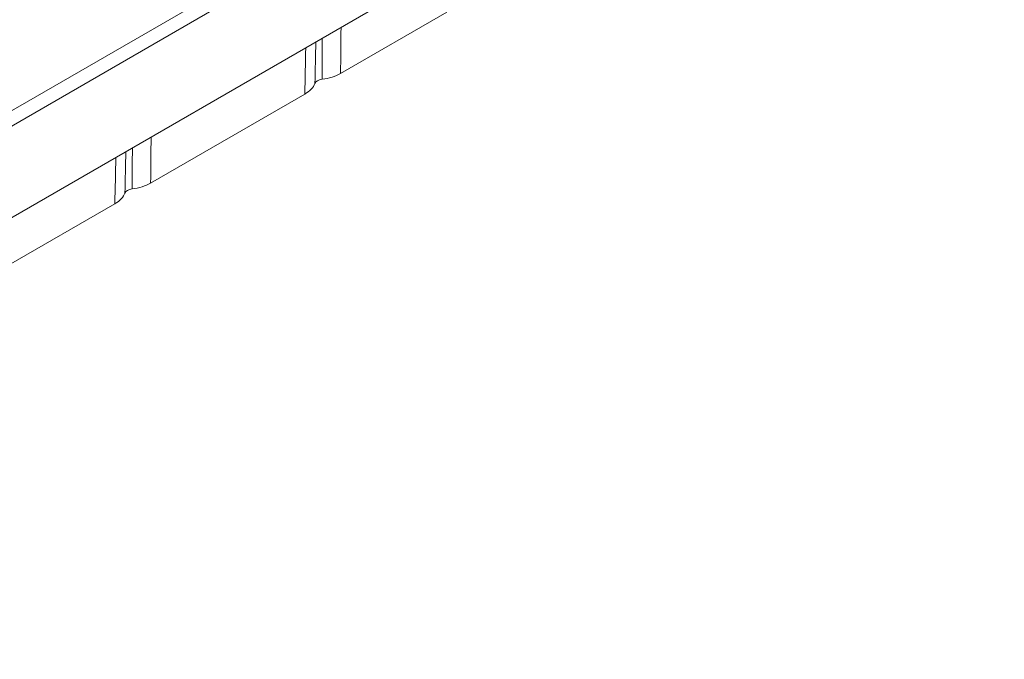
# Model space of a CAD drawing. Units: millimetres. Extents: x 70313 to 83302, y -12644 to -9662.
# Drawn here: x 71121 to 71174, y -12065 to -12031 of the extents above; entities that cross this region are included whole.
import ezdxf

# ---------------------------------------------------------------- set-up
doc = ezdxf.new("R2010")
doc.units = ezdxf.units.MM
doc.layers.add('319250', color=7, linetype='Continuous', lineweight=0)
doc.layers.add('DUENN-18', color=7, linetype='Continuous', lineweight=18)

# ---------------------------------------------------------------- blocks, each defined once
blk = doc.blocks.new('*U13')
at = {"layer": '319250'}
for p, q in [((-399.2778934779437, 115.7962615001015, -283.4816319778423), (265.6856917653688, -216.6855311215547, 49.00016064381417)), ((265.5226592509053, -217.0996136865027, 48.42304556440271), (-399.1090942629492, 115.2162630704244, -283.8928311925247)), ((-130.2970264770793, -22.17487316407697, -152.4718996411563), (-6.52916944010116, -84.05880168256606, -90.58797112266721)), ((-79.51578244648168, -49.05968187692402, -128.5754643234057), (-74.17656878436709, -51.72928870798131, -125.9058574923484)), ((-72.38244911314835, -52.62634854359069, -125.0087976567391), (-64.64323545103376, -56.495955374648, -121.1391908256817)), ((-62.84911577981502, -57.39301521025737, -120.2421309900724), (-57.50990211770043, -60.06262204131465, -117.5725241590151))]:
    blk.add_line(p, q, dxfattribs=at)
at = {"layer": '319250', "extrusion": (-0.5773502691896256, -0.5773502691896258, 0.5773502691896257)}
blk.add_ellipse((-73.24386603277864, -52.24910445774425, -125.4929704905229), major_axis=(0.3535533905932782, -0.3535533905932779), ratio=0.577350269189626, start_param=1.787774112944005, end_param=2.924614867440603, dxfattribs=at)
at = {"layer": '319250', "extrusion": (-0.5773502691896258, -0.5773502691896258, 0.5773502691896255)}
blk.add_ellipse((-63.71053269944527, -57.01577112441093, -120.7263038238562), major_axis=(-0.3535533905932788, 0.3535533905932788), ratio=0.577350269189626, start_param=4.929366766533791, end_param=6.066207521030438, dxfattribs=at)
at = {"layer": '319250'}
for points in [[(-74.17656878436709, -51.72928870798132, -125.9058574923484), (-73.82928342948051, -51.40486907737665, -125.2341525068571), (-73.48197827613284, -51.08045942016804, -124.5624376963009), (-73.13465260667776, -50.75606009927775, -123.8907127059555)], [(-72.629323209017, -51.00872479810817, -123.6380480071252), (-72.94083222272741, -51.29864421188969, -124.2394764346171), (-73.25231036340544, -51.5885590689865, -124.8408694323919), (-73.56375858606543, -51.87847009622318, -125.4422286822886)], [(-71.36133111993318, -51.64272084265006, -123.0040519625832), (-71.70168340105245, -51.97060685783735, -123.6722902588898), (-72.04205631062186, -52.29848263696275, -124.3405389475846), (-72.38244911314835, -52.62634854359069, -125.0087976567391)], [(-64.64323545103376, -56.49595537464801, -121.1391908256817), (-64.29595009614715, -56.17153574404333, -120.4674858401904), (-63.94864494279949, -55.84712608683472, -119.7957710296342), (-63.60131927334439, -55.52272676594441, -119.1240460392888)], [(-63.09598987568361, -55.77539146477485, -118.8713813404584), (-63.40749888939404, -56.06531087855635, -119.4728097679504), (-63.71897703007206, -56.35522573565317, -120.0742027657252), (-64.03042525273207, -56.64513676288986, -120.6755620156219)], [(-64.03042525273207, -56.64513676288986, -120.6755620156219), (-64.17629619324065, -56.67487169845048, -120.8511678916911), (-64.38892838014897, -56.6231089100904, -121.0120372902394), (-64.64323545103376, -56.49595537464801, -121.1391908256817)], [(-61.82799778659979, -56.40938750931671, -118.2373852959165), (-62.1683500677191, -56.737273524504, -118.9056235922231), (-62.50872297728851, -57.06514930362942, -119.5738722809179), (-62.84911577981501, -57.39301521025737, -120.2421309900724)], [(-62.84911577981501, -57.39301521025737, -120.2421309900724), (-63.10342701159576, -57.265859594367, -120.3692866059627), (-63.38878814086593, -57.06862740825989, -120.4574155491258), (-63.67155759266204, -56.82457059292487, -120.4961281855869)]]:
    blk.add_open_spline(points, degree=3, dxfattribs=at)
for points, knots in [([(-73.2048909259954, -52.05790392625819, -125.2627948522536), (-73.0959004429885, -51.95111558925929, -125.0470160322478), (-72.98691716956273, -51.84432117775703, -124.8312383473198), (-72.87794121747281, -51.73752058451407, -124.6154618019869), (-72.68581081431601, -51.54922545477555, -124.2350362690916), (-72.49370315722079, -51.36091112037198, -123.8546142775928), (-72.3016188946532, -51.17257695529004, -123.4741958499433)], [0, 0, 0, 0, 0.0009828469559027, 0.0009828469559027, 0.0009828469559027, 0.0027156584578711, 0.0027156584578711, 0.0027156584578711, 0.0027156584578711]), ([(-73.56375858606543, -51.87847009622318, -125.4422286822886), (-73.63674661571095, -51.8933482779271, -125.530094893638), (-73.7251239430113, -51.88801995106544, -125.6131438940767), (-73.93195471529378, -51.83787264980319, -125.769827365097), (-74.04932359439661, -51.79291130296657, -125.8422348973632), (-74.17656878436709, -51.72928870798132, -125.9058574923484)], [0, 0, 0, 0, 0.0005644760419131, 0.0005644760419131, 0.0011289520838262, 0.0011289520838262, 0.0011289520838262, 0.0011289520838262]), ([(-72.38244911314835, -52.62634854359069, -125.0087976567391), (-72.50962358321202, -52.56276130855885, -125.0723848917709), (-72.6429313133583, -52.48273245215757, -125.1256637655159), (-72.92167826708159, -52.29015346698949, -125.2118317340711), (-73.06348522690723, -52.17995043577496, -125.2434356626822), (-73.2048909259954, -52.05790392625819, -125.2627948522536)], [0, 0, 0, 0, 0.0005654393506180001, 0.0005654393506180001, 0.0011308787012361, 0.0011308787012361, 0.0011308787012361, 0.0011308787012361]), ([(-63.67155759266204, -56.82457059292487, -120.4961281855869), (-63.56256710965515, -56.71778225592596, -120.2803493655811), (-63.45358383622938, -56.6109878444237, -120.0645716806531), (-63.34460788413946, -56.50418725118075, -119.8487951353202), (-63.15247748098268, -56.31589212144223, -119.4683696024249), (-62.9603698238874, -56.12757778703866, -119.0879476109261), (-62.76828556131983, -55.93924362195673, -118.7075291832766)], [0, 0, 0, 0, 0.0009828469559027, 0.0009828469559027, 0.0009828469559027, 0.002715658457871, 0.002715658457871, 0.002715658457871, 0.002715658457871])]:
    blk.add_open_spline(points, degree=3, knots=knots, dxfattribs=at)

msp = doc.modelspace()

# ---------------------------------------------------------------- block references
at = {"layer": 'DUENN-18', "extrusion": (0, 0.8164965809277259, 0.577350269189626), "rotation": 224.9999999999999}
msp.add_blockref('*U13', (-71142.20332770776, 6862.547158369119, -9705.10726379055), dxfattribs=at)

doc.saveas('drawing.dxf')
